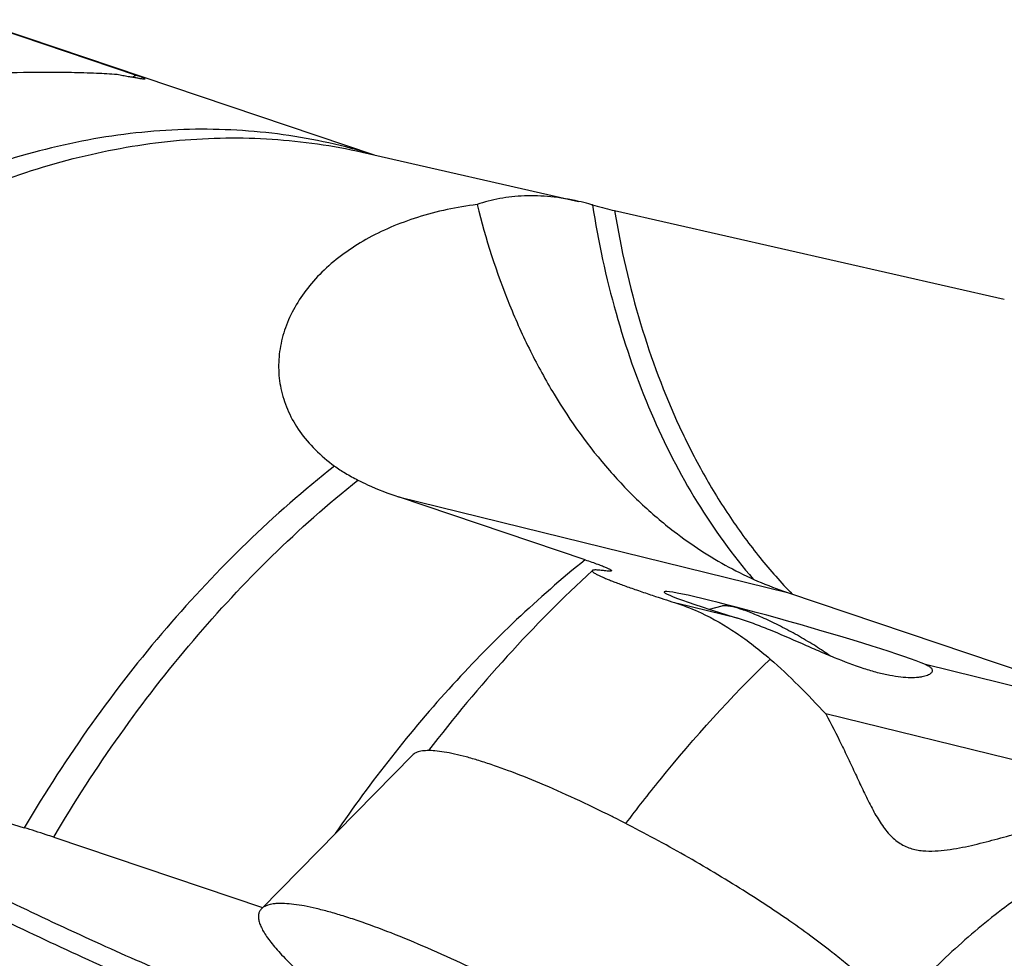
# Model space of a CAD drawing. Units: millimetres. Extents: x 0 to 420, y 0 to 297.
# Drawn here: x 346 to 361, y 120 to 134 of the extents above; entities that cross this region are included whole.
import ezdxf

# ---------------------------------------------------------------- set-up
doc = ezdxf.new("R2010")
doc.units = ezdxf.units.MM
doc.header["$LTSCALE"] = 23.1
for name, color, linetype in [('607299103-000_CL', 7, 'CONTINUOUS'), ('607386905-000_CL', 7, 'CONTINUOUS'), ('607426529-000_CL', 7, 'CONTINUOUS')]:
    doc.layers.add(name, color=color, linetype=linetype)

msp = doc.modelspace()

# ---------------------------------------------------------------- linework, layer by layer
at = {"layer": '607299103-000_CL', "color": 7, "linetype": 'CONTINUOUS'}
for p, q in [((351.8546, 123.217), (349.5854, 120.9056)), ((354.8692, 122.2853), (354.8543, 122.2927))]:
    msp.add_line(p, q, dxfattribs=at)
for points, knots in [([(354.8543, 122.2927), (354.6703, 122.3848), (354.312, 122.5578), (353.7891, 122.79), (353.3755, 122.9554), (353.0684, 123.0653), (352.8604, 123.1333), (352.6686, 123.1892), (352.494, 123.2326), (352.3377, 123.2633), (352.2007, 123.2812), (352.0836, 123.2862), (351.9988, 123.2795), (351.9422, 123.2663), (351.8982, 123.2503), (351.8693, 123.232), (351.8546, 123.217)], [0, 0, 0, 0, 0.1926378, 0.3726072, 0.535663, 0.6096608, 0.6780742, 0.7405428, 0.7967611, 0.8464943, 0.8896016, 0.9260716, 0.9561066, 0.9688903, 0.9803385, 1, 1, 1, 1]), ([(358.1646, 120.2503), (358.0581, 120.3344), (357.8319, 120.5057), (357.4717, 120.7609), (357.0799, 121.0226), (356.5167, 121.3792), (355.7818, 121.8098), (355.1756, 122.1317), (354.8692, 122.2853)], [0, 0, 0, 0, 0.1049901, 0.2193587, 0.3414156, 0.4693275, 0.7348963, 1, 1, 1, 1]), ([(349.5854, 120.9056), (349.5744, 120.8943), (349.5553, 120.8681), (349.5403, 120.8201), (349.5395, 120.7656), (349.5519, 120.705), (349.5772, 120.6381), (349.6152, 120.5648), (349.6658, 120.4854), (349.729, 120.3999), (349.8045, 120.3085), (349.9268, 120.1733), (350.1102, 119.9927), (350.3664, 119.7655), (350.5549, 119.6117), (350.6559, 119.532)], [0, 0, 0, 0, 0.0257942, 0.051926, 0.0806847, 0.1137927, 0.1523548, 0.1970188, 0.2481454, 0.305907, 0.3703607, 0.4414751, 0.6032556, 0.7900294, 1, 1, 1, 1]), ([(357.1917, 117.3295), (357.0455, 117.4449), (356.7333, 117.68), (356.2336, 118.0295), (355.6879, 118.3874), (355.1071, 118.7465), (354.5027, 119.0995), (353.8868, 119.4394), (353.2719, 119.7593), (352.6701, 120.053), (352.0937, 120.3144), (351.5541, 120.5386), (351.1308, 120.6956), (350.8185, 120.7981), (350.6079, 120.8605), (350.414, 120.9107), (350.2377, 120.9486), (350.0798, 120.9741), (349.941, 120.9869), (349.8377, 120.9873), (349.7653, 120.9802), (349.6849, 120.966), (349.6199, 120.9407), (349.5854, 120.9056)], [0, 0, 0, 0, 0.0653036, 0.1370128, 0.2137696, 0.2940941, 0.3764294, 0.4591733, 0.5407153, 0.6194708, 0.6939171, 0.7626291, 0.8243156, 0.8521698, 0.8778665, 0.9013025, 0.9223947, 0.9410853, 0.9573486, 0.9712083, 0.9772678, 0.9827743, 1, 1, 1, 1]), ([(359.0856, 119.1696), (359.0886, 119.1817), (359.0915, 119.2085), (359.0867, 119.2512), (359.0733, 119.2981), (359.0515, 119.3493), (359.0212, 119.4046), (358.9667, 119.4883), (358.8766, 119.602), (358.7418, 119.747), (358.5762, 119.9054), (358.3813, 120.0759), (358.2398, 120.1909), (358.1646, 120.2503)], [0, 0, 0, 0, 0.0258381, 0.054821, 0.0879558, 0.125891, 0.169022, 0.2175726, 0.3312908, 0.467215, 0.6247263, 0.8027995, 1, 1, 1, 1])]:
    msp.add_open_spline(points, degree=3, knots=knots, dxfattribs=at)
at = {"layer": '607386905-000_CL', "color": 7, "linetype": 'CONTINUOUS'}
msp.add_line((356.5029, 125.4572), (356.3155, 125.4074), dxfattribs=at)
msp.add_open_spline([(358.1353, 124.7065), (358.1001, 124.7312), (358.0271, 124.7809), (357.9134, 124.8543), (357.7941, 124.9276), (357.6707, 124.9998), (357.5451, 125.0698), (357.4191, 125.1367), (357.2946, 125.1994), (357.1732, 125.2571), (357.0568, 125.3089), (356.9472, 125.3541), (356.8604, 125.3866), (356.7954, 125.4087), (356.7507, 125.4227), (356.7088, 125.4346), (356.6697, 125.4445), (356.6338, 125.4522), (356.601, 125.4577), (356.5716, 125.4611), (356.5455, 125.4622), (356.5229, 125.4612), (356.5091, 125.4589), (356.5029, 125.4572)], degree=3, knots=[0, 0, 0, 0, 0.0710908, 0.1458953, 0.2233711, 0.3024324, 0.3819686, 0.4608613, 0.5380026, 0.6123121, 0.6827553, 0.748361, 0.8082404, 0.8357839, 0.8616108, 0.8856431, 0.9078134, 0.9280663, 0.9463615, 0.9626774, 0.9770182, 0.9894257, 1, 1, 1, 1], dxfattribs=at)
at = {"layer": '607426529-000_CL', "color": 7, "linetype": 'CONTINUOUS'}
for p, q in [((347.7074, 133.4342), (345.2238, 134.2711)), ((345.5755, 134.1611), (351.2824, 132.238)), ((351.1003, 132.2794), (354.3512, 131.5397)), ((354.5597, 131.486), (354.5943, 131.4764)), ((354.8925, 131.401), (360.7487, 130.0687)), ((354.4512, 126.1521), (351.6476, 127.0969)), ((357.4887, 125.6612), (363.6973, 123.5691)), ((340.6907, 123.7603), (346.0226, 122.1245)), ((363.0596, 122.6076), (358.0665, 123.8348)), ((346.4643, 121.9821), (349.6037, 120.9242))]:
    msp.add_line(p, q, dxfattribs=at)
at = {"layer": '607426529-000_CL', "color": 9, "linetype": 'CONTINUOUS'}
for p, q in [((351.6476, 127.0969), (357.4887, 125.6612)), ((356.7389, 125.2733), (355.8364, 125.4951)), ((363.7595, 123.5477), (359.5649, 124.5787))]:
    msp.add_line(p, q, dxfattribs=at)
for centre, radius, start, end in [((348.1777, 132.3745), 1.1593, 113.9329, 116.97173), ((348.7768, 124.2231), 8.3954, 72.88135, 73.91225)]:
    msp.add_arc(centre, radius, start, end, dxfattribs=at)
at = {"layer": '607426529-000_CL', "color": 7, "linetype": 'CONTINUOUS'}
msp.add_ellipse((357.6617, 125.0912), major_axis=(2.0248, -0.5796), ratio=0.0418261, start_param=0.360481, end_param=4.2511735, dxfattribs=at)
for points, knots in [([(344.5315, 133.3392), (344.7942, 133.3851), (345.3193, 133.4553), (345.8485, 133.4812), (346.111, 133.4826)], [0, 0, 0, 0, 0.503985, 1, 1, 1, 1]), ([(346.111, 133.4826), (346.1666, 133.4829), (346.373, 133.4836), (346.5793, 133.4824), (346.73, 133.4799)], [0, 0, 0, 0, 0.2697366, 1, 1, 1, 1]), ([(346.73, 133.4799), (346.8563, 133.4777), (347.0854, 133.4717), (347.3142, 133.4585), (347.4168, 133.4498)], [0, 0, 0, 0, 0.5510134, 1, 1, 1, 1]), ([(347.4168, 133.4498), (347.4464, 133.4443), (347.5023, 133.4341), (347.5813, 133.4199), (347.6503, 133.4078), (347.7015, 133.3991), (347.7372, 133.3932), (347.76, 133.3896), (347.78, 133.3867), (347.7972, 133.3843), (347.8115, 133.3826), (347.8226, 133.3817), (347.8299, 133.3815), (347.834, 133.3819), (347.8354, 133.3822), (347.8359, 133.3825)], [0, 0, 0, 0, 0.2123352, 0.4014, 0.5664625, 0.7069363, 0.7677141, 0.8220276, 0.8697367, 0.9106645, 0.9445562, 0.971066, 0.9896759, 0.9958755, 1, 1, 1, 1]), ([(347.8359, 133.3825), (347.8362, 133.3827), (347.8368, 133.3833), (347.8363, 133.3846), (347.8349, 133.3858), (347.8327, 133.3873), (347.8295, 133.3891), (347.8252, 133.3912), (347.8198, 133.3936), (347.81, 133.3977), (347.7942, 133.4038), (347.7708, 133.4123), (347.7412, 133.4227), (347.7194, 133.4301), (347.7074, 133.4342)], [0, 0, 0, 0, 0.0070116, 0.0142929, 0.0264743, 0.0451564, 0.0710666, 0.1048615, 0.1471634, 0.198578, 0.3312377, 0.5073712, 0.7301235, 1, 1, 1, 1]), ([(354.3511, 131.5398), (354.2137, 131.5711), (353.9435, 131.6166), (353.6062, 131.6291), (353.3498, 131.6111), (353.1101, 131.5767), (352.9363, 131.5309), (352.8258, 131.4913)], [0, 0, 0, 0, 0.27357, 0.5303338, 0.6530231, 0.7721182, 1, 1, 1, 1]), ([(354.5597, 131.486), (354.5423, 131.491), (354.4731, 131.5104), (354.4034, 131.5279), (354.3511, 131.5398)], [0, 0, 0, 0, 0.2529885, 1, 1, 1, 1]), ([(352.8258, 131.4913), (352.5239, 131.4536), (352.0819, 131.3616), (351.5304, 131.1588), (351.0433, 130.92), (350.6156, 130.6141), (350.2778, 130.2468), (350.0805, 129.9555), (349.9385, 129.6475), (349.8555, 129.3284), (349.8346, 129.0043), (349.8778, 128.6822), (349.9852, 128.3692), (350.157, 128.0719), (350.3918, 127.7967), (350.5816, 127.637), (350.6848, 127.562)], [0, 0, 0, 0, 0.1530172, 0.2254764, 0.2951187, 0.4256001, 0.4867828, 0.5454031, 0.6018143, 0.6565569, 0.7103668, 0.76416, 0.8189283, 0.8757951, 0.9358709, 1, 1, 1, 1]), ([(352.8258, 131.4913), (352.9545, 130.9785), (353.1945, 130.2301), (353.6166, 129.2906), (354.0829, 128.4375), (354.6368, 127.6662), (355.2727, 127.003), (355.6125, 126.7121), (355.7871, 126.5777)], [0, 0, 0, 0, 0.2716316, 0.4020055, 0.5286247, 0.7706987, 0.8868058, 1, 1, 1, 1]), ([(354.5943, 131.4764), (354.6455, 131.4625), (354.7448, 131.4366), (354.8443, 131.4119), (354.8925, 131.401)], [0, 0, 0, 0, 0.5176819, 1, 1, 1, 1]), ([(350.6848, 127.562), (350.7373, 127.5238), (350.8519, 127.4488), (350.972, 127.3832), (351.0361, 127.3508)], [0, 0, 0, 0, 0.4751496, 1, 1, 1, 1]), ([(351.0361, 127.3508), (351.0838, 127.3267), (351.2828, 127.2309), (351.489, 127.1503), (351.6476, 127.0969)], [0, 0, 0, 0, 0.2420727, 1, 1, 1, 1]), ([(355.7871, 126.5777), (355.9176, 126.4773), (356.1847, 126.2879), (356.6044, 126.0386), (357.0387, 125.8274), (357.3377, 125.7121), (357.4887, 125.6612)], [0, 0, 0, 0, 0.2544897, 0.5054337, 0.7536452, 1, 1, 1, 1]), ([(354.4512, 126.1521), (354.4851, 126.1407), (354.5479, 126.1192), (354.6343, 126.0884), (354.6966, 126.0649), (354.7386, 126.0481), (354.7645, 126.0372), (354.7865, 126.0274), (354.8049, 126.0186), (354.8197, 126.0109), (354.831, 126.0042), (354.839, 125.9983), (354.8439, 125.9936), (354.8458, 125.9895), (354.845, 125.9868), (354.8442, 125.9859), (354.8437, 125.9855)], [0, 0, 0, 0, 0.2474275, 0.4595134, 0.6346611, 0.7083291, 0.7729268, 0.8286109, 0.8755429, 0.9139558, 0.9441484, 0.9665564, 0.9818671, 0.9915778, 0.9955962, 1, 1, 1, 1]), ([(354.5596, 125.9907), (354.1141, 125.5805), (353.2535, 124.7122), (352.4712, 123.7728), (352.0973, 123.2842)], [0, 0, 0, 0, 0.496021, 1, 1, 1, 1]), ([(354.5596, 125.9907), (354.5586, 125.9898), (354.557, 125.9878), (354.5564, 125.9837), (354.5579, 125.9794), (354.5626, 125.9724), (354.5737, 125.9628), (354.5926, 125.9502), (354.6189, 125.9354), (354.6527, 125.9184), (354.6941, 125.8993), (354.7432, 125.8781), (354.8001, 125.8547), (354.8648, 125.8292), (354.9373, 125.8017), (355.0489, 125.7604), (355.2068, 125.7043), (355.3383, 125.6594), (355.4088, 125.6356)], [0, 0, 0, 0, 0.0041164, 0.0080126, 0.0125692, 0.0184051, 0.035054, 0.0592543, 0.0914653, 0.1319194, 0.1807292, 0.2380116, 0.3038952, 0.3784183, 0.461545, 0.5531555, 0.7609407, 1, 1, 1, 1]), ([(354.7434, 125.9875), (354.7197, 125.9907), (354.6778, 125.9957), (354.6286, 125.9994), (354.5975, 125.9994), (354.5807, 125.9981), (354.5683, 125.9956), (354.5617, 125.9926), (354.5596, 125.9907)], [0, 0, 0, 0, 0.3849674, 0.6819017, 0.7957682, 0.8861449, 0.9535155, 1, 1, 1, 1]), ([(354.8437, 125.9855), (354.8425, 125.9845), (354.8387, 125.9829), (354.8281, 125.981), (354.8087, 125.9809), (354.7789, 125.9831), (354.7562, 125.9858), (354.7434, 125.9875)], [0, 0, 0, 0, 0.047494, 0.1160882, 0.3215511, 0.6178678, 1, 1, 1, 1]), ([(355.4088, 125.6356), (355.4422, 125.6244), (355.5844, 125.5768), (355.7271, 125.5303), (355.8364, 125.4951)], [0, 0, 0, 0, 0.2344433, 1, 1, 1, 1]), ([(355.8364, 125.4951), (355.9579, 125.4561), (356.2652, 125.3336), (356.738, 125.0589), (357.0674, 124.8017), (357.2297, 124.6612)], [0, 0, 0, 0, 0.2343475, 0.6057371, 1, 1, 1, 1]), ([(359.6599, 124.4643), (359.6562, 124.4576), (359.6449, 124.4444), (359.6217, 124.428), (359.5912, 124.4135), (359.5535, 124.4012), (359.509, 124.3913), (359.4371, 124.3811), (359.3313, 124.3772), (359.1873, 124.3869), (359.022, 124.4124), (358.8374, 124.455), (358.5575, 124.5385), (358.2632, 124.6515), (357.9566, 124.7821), (357.633, 124.9243), (357.3079, 125.0665), (356.9814, 125.1932), (356.8192, 125.2485), (356.7389, 125.2733)], [0, 0, 0, 0, 0.0074511, 0.016451, 0.0272607, 0.0399883, 0.054661, 0.0712663, 0.1101748, 0.1566734, 0.2105819, 0.2716502, 0.3395802, 0.4928068, 0.5759577, 0.6615998, 0.8344603, 0.9188051, 1, 1, 1, 1]), ([(357.2297, 124.6612), (357.3763, 124.5345), (357.6615, 124.2647), (357.9315, 123.9802), (358.0665, 123.8348)], [0, 0, 0, 0, 0.4940835, 1, 1, 1, 1]), ([(359.5649, 124.5787), (359.5751, 124.5745), (359.5938, 124.5661), (359.6187, 124.552), (359.6383, 124.5375), (359.6528, 124.5228), (359.6623, 124.5078), (359.6668, 124.4927), (359.666, 124.4777), (359.6623, 124.4686), (359.6599, 124.4643)], [0, 0, 0, 0, 0.1974869, 0.3675472, 0.5119309, 0.6334801, 0.7363481, 0.8264965, 0.9116612, 1, 1, 1, 1]), ([(358.0665, 123.8348), (358.1492, 123.6827), (358.2667, 123.4509), (358.4159, 123.1384), (358.5251, 122.9039), (358.6332, 122.6718), (358.726, 122.4824), (358.8045, 122.3365), (358.8659, 122.2324), (358.9314, 122.1345), (359.0228, 122.0178), (359.128, 121.9194), (359.2464, 121.8506), (359.3367, 121.8143), (359.4288, 121.7906), (359.5523, 121.7733), (359.7075, 121.7722), (359.8918, 121.7901), (360.1339, 121.8307), (360.4307, 121.8995), (360.78, 121.9932), (361.1219, 122.0918), (361.4576, 122.1895), (361.7872, 122.2843), (362.1115, 122.3745), (362.5339, 122.4864), (362.8498, 122.5623), (363.0596, 122.6076)], [0, 0, 0, 0, 0.0829051, 0.1244335, 0.1657966, 0.2067792, 0.2470567, 0.2667826, 0.2861104, 0.3049238, 0.3231013, 0.3570894, 0.373026, 0.3884471, 0.4035418, 0.4184578, 0.4480604, 0.4775846, 0.5070466, 0.5655906, 0.6233747, 0.680211, 0.7360119, 0.7907605, 0.8444773, 0.8972081, 1, 1, 1, 1]), ([(346.4643, 121.9821), (346.4266, 121.9948), (346.2799, 122.0437), (346.1325, 122.0908), (346.0226, 122.1245)], [0, 0, 0, 0, 0.2570752, 1, 1, 1, 1]), ([(362.2124, 121.8487), (361.938, 121.7097), (361.3855, 121.3904), (360.5842, 120.8143), (359.7954, 120.128), (359.2982, 119.6128), (359.0547, 119.3392)], [0, 0, 0, 0, 0.2275869, 0.4710341, 0.729046, 1, 1, 1, 1])]:
    msp.add_open_spline(points, degree=3, knots=knots, dxfattribs=at)
at = {"layer": '607426529-000_CL', "color": 9, "linetype": 'CONTINUOUS'}
for points, knots in [([(351.1033, 132.2897), (350.881, 132.3538), (350.4298, 132.4639), (349.7396, 132.5735), (349.0372, 132.6272), (348.3254, 132.6249), (347.6065, 132.5668), (346.6343, 132.4137), (345.4118, 132.0798), (343.9737, 131.4676), (342.8157, 130.7924), (341.9156, 130.1578), (341.0203, 129.4485), (339.9497, 128.4479), (338.7677, 127.0957), (337.6936, 125.6007), (336.7427, 123.9841), (335.9283, 122.2688), (335.2617, 120.4787), (334.5867, 118.0412), (334.32, 116.1567), (334.2607, 114.9047)], [0, 0, 0, 0, 0.0253707, 0.0508664, 0.076565, 0.1025399, 0.1288582, 0.1555797, 0.2103953, 0.2673283, 0.3265364, 0.3570168, 0.3880618, 0.4517487, 0.5174058, 0.5847288, 0.6533437, 0.7228255, 0.792716, 0.8625421, 1, 1, 1, 1]), ([(334.6982, 114.7479), (334.7562, 115.9743), (335.0137, 117.8205), (335.6638, 120.2116), (336.3056, 121.9702), (337.0901, 123.6592), (338.0067, 125.256), (339.0431, 126.739), (340.1852, 128.088), (341.2211, 129.0935), (342.0888, 129.8123), (342.9628, 130.4603), (344.0889, 131.1584), (345.4912, 131.8092), (346.9134, 132.2559), (348.1082, 132.4538), (349.0507, 132.5021), (349.7451, 132.4844), (350.4295, 132.4132), (350.8787, 132.3299), (351.1003, 132.2794)], [0, 0, 0, 0, 0.1368582, 0.206379, 0.2759927, 0.3452477, 0.4137051, 0.480955, 0.546633, 0.610437, 0.641574, 0.672167, 0.7316529, 0.7889057, 0.8440418, 0.8973131, 0.9233838, 0.9491434, 0.9746583, 1, 1, 1, 1]), ([(354.5597, 131.486), (354.6461, 130.9376), (354.8749, 129.8738), (355.3996, 128.3702), (356.0887, 127.0216), (356.6649, 126.2231), (356.9763, 125.8625)], [0, 0, 0, 0, 0.2688987, 0.5255662, 0.7692001, 1, 1, 1, 1]), ([(354.8925, 131.401), (354.9872, 130.8279), (355.239, 129.7196), (355.7294, 128.4051), (356.2169, 127.4465), (356.6208, 126.787), (357.0658, 126.1813), (357.3925, 125.8106), (357.5618, 125.636)], [0, 0, 0, 0, 0.2703272, 0.5273164, 0.6506217, 0.7704166, 0.8868096, 1, 1, 1, 1]), ([(350.6848, 127.562), (349.7667, 126.8397), (348.484, 125.5883), (347.0082, 123.6951), (346.3382, 122.6602), (346.0226, 122.1245)], [0, 0, 0, 0, 0.4869337, 0.7408317, 1, 1, 1, 1]), ([(346.4643, 121.9821), (346.7746, 122.5089), (347.4328, 123.5275), (348.8809, 125.3944), (350.1372, 126.6326), (351.0361, 127.3508)], [0, 0, 0, 0, 0.2589425, 0.5127387, 1, 1, 1, 1]), ([(354.4512, 126.1521), (353.7411, 125.5809), (352.3846, 124.2925), (351.2309, 122.8219), (350.6949, 122.0363)], [0, 0, 0, 0, 0.4893428, 1, 1, 1, 1]), ([(355.0622, 122.1872), (355.2294, 122.4103), (355.9038, 123.2756), (356.6434, 124.0906), (357.2297, 124.6612)], [0, 0, 0, 0, 0.2541315, 1, 1, 1, 1]), ([(340.6907, 123.7603), (341.1262, 123.5035), (342.0032, 122.9985), (343.3286, 122.2713), (344.6519, 121.5805), (345.9544, 120.936), (347.2173, 120.347), (348.4228, 119.8217), (349.5536, 119.3675), (350.2854, 119.1024), (350.6363, 118.9841)], [0, 0, 0, 0, 0.1372714, 0.2747132, 0.4104235, 0.5425277, 0.6692075, 0.7887315, 0.8994844, 1, 1, 1, 1]), ([(340.4242, 123.5834), (340.8699, 123.3195), (341.768, 122.8007), (343.1259, 122.0532), (344.4829, 121.3429), (345.8193, 120.6799), (347.1155, 120.0741), (348.3527, 119.5339), (349.513, 119.0672), (350.2638, 118.795), (350.6237, 118.6738)], [0, 0, 0, 0, 0.1370578, 0.2744208, 0.4101505, 0.5423342, 0.6691162, 0.7887284, 0.8995219, 1, 1, 1, 1]), ([(366.1349, 121.1267), (365.9852, 121.1622), (365.6817, 121.2207), (365.2185, 121.2699), (364.7482, 121.2806), (364.1093, 121.2434), (363.2991, 121.098), (362.3374, 120.774), (361.3925, 120.3049), (360.4786, 119.698), (359.6094, 118.9632), (359.0763, 118.4039), (358.8202, 118.107)], [0, 0, 0, 0, 0.0555061, 0.1114048, 0.1678719, 0.2250704, 0.3421384, 0.4636219, 0.5900903, 0.7217614, 0.8585283, 1, 1, 1, 1])]:
    msp.add_open_spline(points, degree=3, knots=knots, dxfattribs=at)

doc.saveas('drawing.dxf')
